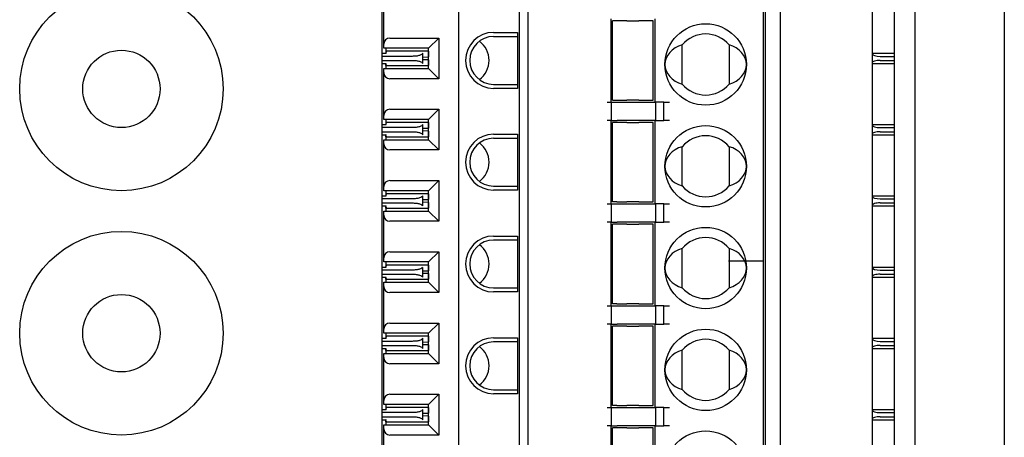
# Model space of a CAD drawing. Units: millimetres. Extents: x -129 to 94, y -66 to 87.
# Drawn here: x -92 to -43, y 15 to 35 of the extents above; entities that cross this region are included whole.
import ezdxf

# ---------------------------------------------------------------- set-up
doc = ezdxf.new("R2010")
doc.units = ezdxf.units.MM
doc.header["$LTSCALE"] = 0.25

msp = doc.modelspace()

# ---------------------------------------------------------------- linework, layer by layer
at = {"color": 7, "linetype": 'Continuous', "lineweight": 25}
for p, q in [((-49.98, 79.553), (-49.98, -33.847)), ((-74.08, 78.853), (-74.08, -33.147)), ((-47.88, 78.853), (-47.88, -33.147)), ((-43.48, 78.853), (-43.48, -33.147)), ((-70.31, 50.753), (-70.31, -29.247)), ((-67.31, -29.247), (-67.31, 50.753)), ((-66.91, 50.753), (-66.91, -29.247)), ((-55.31, -29.247), (-55.31, 50.753)), ((-55.23, 50.753), (-55.23, -29.247)), ((-54.48, -28.947), (-54.48, 50.353)), ((-48.88, 6.153), (-48.88, 39.553)), ((-73.98, 34.053), (-73.98, 36.153)), ((-62.81, 31.203), (-62.81, 35.303)), ((-62.735, 31.303), (-62.735, 35.203)), ((-62.535, 35.203), (-62.735, 35.203)), ((-62.421, 35.203), (-62.535, 35.203)), ((-62.177, 35.203), (-62.421, 35.203)), ((-62.028, 35.203), (-62.177, 35.203)), ((-62.028, 35.203), (-61.443, 35.203)), ((-61.294, 35.203), (-61.443, 35.203)), ((-61.05, 35.203), (-61.294, 35.203)), ((-60.935, 35.203), (-61.05, 35.203)), ((-60.735, 35.203), (-60.935, 35.203)), ((-60.735, 31.303), (-60.735, 35.203)), ((-60.66, 35.303), (-60.66, 31.203)), ((-68.585, 34.628), (-67.41, 34.628)), ((-68.585, 34.428), (-67.41, 34.428)), ((-67.41, 34.628), (-67.41, 31.878)), ((-73.98, 33.853), (-73.98, 34.053)), ((-73.68, 34.353), (-71.28, 34.353)), ((-71.28, 34.353), (-71.78, 33.853)), ((-71.28, 34.353), (-71.28, 32.353)), ((-59.31, 32.09), (-59.31, 34.016)), ((-57.01, 34.016), (-57.01, 32.09)), ((-74.08, 33.603), (-73.874, 33.603)), ((-72.58, 33.453), (-74.08, 33.453)), ((-71.78, 33.853), (-73.98, 33.853)), ((-73.88, 33.853), (-73.88, 33.703)), ((-71.78, 33.703), (-73.88, 33.703)), ((-73.877, 33.703), (-73.875, 33.617)), ((-73.874, 33.581), (-73.875, 33.617)), ((-72.08, 33.589), (-72.08, 33.117)), ((-72.08, 33.418), (-71.78, 33.424)), ((-71.787, 33.703), (-71.786, 33.664)), ((-71.786, 33.664), (-71.782, 33.474)), ((-71.78, 32.853), (-71.78, 33.853)), ((-49.98, 33.603), (-48.88, 33.603)), ((-49.58, 33.453), (-48.88, 33.453)), ((-74.08, 33.253), (-72.58, 33.253)), ((-74.08, 33.103), (-73.874, 33.103)), ((-73.88, 33.003), (-71.78, 33.003)), ((-73.88, 33.003), (-73.88, 32.853)), ((-73.877, 33.003), (-73.875, 33.088)), ((-73.875, 33.088), (-73.874, 33.124)), ((-71.78, 33.281), (-72.08, 33.288)), ((-71.786, 33.042), (-71.787, 33.003)), ((-71.782, 33.232), (-71.786, 33.042)), ((-49.98, 33.103), (-48.88, 33.103)), ((-49.58, 33.253), (-48.88, 33.253)), ((-73.98, 32.853), (-71.78, 32.853)), ((-73.98, 32.653), (-73.98, 32.853)), ((-73.98, 30.553), (-73.98, 32.653)), ((-71.28, 32.353), (-71.78, 32.853)), ((-71.28, 32.353), (-73.68, 32.353)), ((-68.585, 32.078), (-67.41, 32.078)), ((-67.41, 31.878), (-68.585, 31.878)), ((-63.01, 31.203), (-62.81, 31.203)), ((-62.81, 31.203), (-62.51, 31.203)), ((-62.81, 31.203), (-62.81, 30.303)), ((-62.735, 31.303), (-62.535, 31.303)), ((-62.535, 31.303), (-62.421, 31.303)), ((-62.51, 31.203), (-60.901, 31.203)), ((-62.421, 31.303), (-62.177, 31.303)), ((-62.177, 31.303), (-62.028, 31.303)), ((-61.443, 31.303), (-62.028, 31.303)), ((-61.443, 31.303), (-61.294, 31.303)), ((-61.294, 31.303), (-61.05, 31.303)), ((-61.05, 31.303), (-60.935, 31.303)), ((-60.935, 31.303), (-60.735, 31.303)), ((-60.901, 31.203), (-60.629, 31.203)), ((-60.629, 31.203), (-60.629, 30.303)), ((-60.216, 31.203), (-60.629, 31.203)), ((-60.216, 30.303), (-60.216, 31.203)), ((-60.216, 31.203), (-59.944, 31.203)), ((-73.98, 30.353), (-73.98, 30.553)), ((-73.68, 30.853), (-71.28, 30.853)), ((-71.78, 30.353), (-71.28, 30.853)), ((-71.28, 30.853), (-71.28, 28.853)), ((-74.08, 30.103), (-73.874, 30.103)), ((-71.78, 30.353), (-73.98, 30.353)), ((-73.88, 30.353), (-73.88, 30.203)), ((-71.78, 30.203), (-73.88, 30.203)), ((-73.877, 30.203), (-73.875, 30.117)), ((-73.874, 30.081), (-73.875, 30.117)), ((-72.08, 30.089), (-72.08, 29.617)), ((-71.787, 30.203), (-71.786, 30.164)), ((-71.786, 30.164), (-71.782, 29.974)), ((-71.78, 29.353), (-71.78, 30.353)), ((-62.81, 30.303), (-63.01, 30.303)), ((-62.81, 30.303), (-62.51, 30.303)), ((-62.81, 26.203), (-62.81, 30.303)), ((-62.735, 26.303), (-62.735, 30.203)), ((-62.535, 30.203), (-62.735, 30.203)), ((-62.421, 30.203), (-62.535, 30.203)), ((-60.901, 30.303), (-62.51, 30.303)), ((-62.177, 30.203), (-62.421, 30.203)), ((-62.028, 30.203), (-62.177, 30.203)), ((-62.028, 30.203), (-61.443, 30.203)), ((-61.294, 30.203), (-61.443, 30.203)), ((-61.05, 30.203), (-61.294, 30.203)), ((-60.935, 30.203), (-61.05, 30.203)), ((-60.735, 30.203), (-60.935, 30.203)), ((-60.629, 30.303), (-60.901, 30.303)), ((-60.735, 26.303), (-60.735, 30.203)), ((-60.66, 30.303), (-60.66, 26.203)), ((-60.629, 30.303), (-60.216, 30.303)), ((-59.944, 30.303), (-60.216, 30.303)), ((-49.98, 30.103), (-48.88, 30.103)), ((-72.58, 29.953), (-74.08, 29.953)), ((-74.08, 29.753), (-72.58, 29.753)), ((-74.08, 29.603), (-73.874, 29.603)), ((-73.877, 29.503), (-73.875, 29.588)), ((-73.875, 29.588), (-73.874, 29.624)), ((-72.08, 29.918), (-71.78, 29.924)), ((-71.78, 29.781), (-72.08, 29.788)), ((-71.786, 29.542), (-71.787, 29.503)), ((-71.782, 29.732), (-71.786, 29.542)), ((-68.585, 29.628), (-67.41, 29.628)), ((-67.41, 29.628), (-67.41, 26.878)), ((-49.98, 29.603), (-48.88, 29.603)), ((-49.58, 29.953), (-48.88, 29.953)), ((-49.58, 29.753), (-48.88, 29.753)), ((-73.98, 29.353), (-71.78, 29.353)), ((-73.98, 29.153), (-73.98, 29.353)), ((-73.98, 27.053), (-73.98, 29.153)), ((-73.88, 29.503), (-73.88, 29.353)), ((-73.88, 29.503), (-71.78, 29.503)), ((-71.78, 29.353), (-71.28, 28.853)), ((-68.585, 29.428), (-67.41, 29.428)), ((-71.28, 28.853), (-73.68, 28.853)), ((-59.31, 27.09), (-59.31, 29.016)), ((-57.01, 29.016), (-57.01, 27.09)), ((-73.68, 27.353), (-71.28, 27.353)), ((-71.78, 26.853), (-71.28, 27.353)), ((-71.28, 27.353), (-71.28, 25.353)), ((-73.98, 26.853), (-73.98, 27.053)), ((-71.78, 26.853), (-73.98, 26.853)), ((-73.88, 26.853), (-73.88, 26.703)), ((-71.78, 26.703), (-73.88, 26.703)), ((-73.877, 26.703), (-73.875, 26.617)), ((-71.787, 26.703), (-71.786, 26.664)), ((-71.786, 26.664), (-71.782, 26.474)), ((-71.78, 25.853), (-71.78, 26.853)), ((-68.585, 27.078), (-67.41, 27.078)), ((-67.41, 26.878), (-68.585, 26.878)), ((-74.08, 26.603), (-73.874, 26.603)), ((-72.58, 26.453), (-74.08, 26.453)), ((-74.08, 26.253), (-72.58, 26.253)), ((-73.874, 26.581), (-73.875, 26.617)), ((-72.08, 26.589), (-72.08, 26.117)), ((-72.08, 26.418), (-71.78, 26.424)), ((-71.78, 26.281), (-72.08, 26.288)), ((-71.782, 26.232), (-71.786, 26.042)), ((-63.01, 26.203), (-62.81, 26.203)), ((-62.81, 26.203), (-62.81, 25.303)), ((-62.81, 26.203), (-62.51, 26.203)), ((-62.535, 26.303), (-62.735, 26.303)), ((-62.535, 26.303), (-62.421, 26.303)), ((-62.51, 26.203), (-60.901, 26.203)), ((-62.421, 26.303), (-62.177, 26.303)), ((-62.177, 26.303), (-62.028, 26.303)), ((-61.443, 26.303), (-62.028, 26.303)), ((-61.443, 26.303), (-61.294, 26.303)), ((-61.294, 26.303), (-61.05, 26.303)), ((-61.05, 26.303), (-60.935, 26.303)), ((-60.935, 26.303), (-60.735, 26.303)), ((-60.901, 26.203), (-60.629, 26.203)), ((-60.629, 26.203), (-60.629, 25.303)), ((-60.216, 26.203), (-60.629, 26.203)), ((-60.216, 25.303), (-60.216, 26.203)), ((-60.216, 26.203), (-59.944, 26.203)), ((-49.98, 26.603), (-48.88, 26.603)), ((-49.58, 26.453), (-48.88, 26.453)), ((-49.58, 26.253), (-48.88, 26.253)), ((-74.08, 26.103), (-73.874, 26.103)), ((-73.98, 25.853), (-71.78, 25.853)), ((-73.98, 25.653), (-73.98, 25.853)), ((-73.98, 23.553), (-73.98, 25.653)), ((-73.88, 26.003), (-71.78, 26.003)), ((-73.88, 26.003), (-73.88, 25.853)), ((-73.877, 26.003), (-73.875, 26.088)), ((-73.875, 26.088), (-73.874, 26.124)), ((-71.786, 26.042), (-71.787, 26.003)), ((-71.78, 25.853), (-71.28, 25.353)), ((-49.98, 26.103), (-48.88, 26.103)), ((-71.28, 25.353), (-73.68, 25.353)), ((-62.81, 25.303), (-63.01, 25.303)), ((-62.81, 25.303), (-62.51, 25.303)), ((-62.81, 21.203), (-62.81, 25.303)), ((-62.735, 21.303), (-62.735, 25.203)), ((-62.535, 25.203), (-62.735, 25.203)), ((-62.421, 25.203), (-62.535, 25.203)), ((-60.901, 25.303), (-62.51, 25.303)), ((-62.177, 25.203), (-62.421, 25.203)), ((-62.028, 25.203), (-62.177, 25.203)), ((-62.028, 25.203), (-61.443, 25.203)), ((-61.294, 25.203), (-61.443, 25.203)), ((-61.05, 25.203), (-61.294, 25.203)), ((-60.935, 25.203), (-61.05, 25.203)), ((-60.735, 25.203), (-60.935, 25.203)), ((-60.629, 25.303), (-60.901, 25.303)), ((-60.735, 21.303), (-60.735, 25.203)), ((-60.66, 25.303), (-60.66, 21.203)), ((-60.629, 25.303), (-60.216, 25.303)), ((-59.944, 25.303), (-60.216, 25.303)), ((-68.585, 24.628), (-67.41, 24.628)), ((-67.41, 24.428), (-68.585, 24.428)), ((-67.41, 24.628), (-67.41, 21.878)), ((-73.68, 23.853), (-71.28, 23.853)), ((-71.78, 23.353), (-71.28, 23.853)), ((-71.28, 23.853), (-71.28, 21.853)), ((-59.31, 22.09), (-59.31, 24.016)), ((-57.01, 24.016), (-57.01, 22.09)), ((-73.98, 23.353), (-73.98, 23.553)), ((-71.78, 23.353), (-73.98, 23.353)), ((-73.88, 23.353), (-73.88, 23.203)), ((-71.78, 22.353), (-71.78, 23.353)), ((-57.03, 23.403), (-55.31, 23.403)), ((-74.08, 23.103), (-73.874, 23.103)), ((-72.58, 22.953), (-74.08, 22.953)), ((-74.08, 22.753), (-72.58, 22.753)), ((-71.78, 23.203), (-73.88, 23.203)), ((-73.877, 23.203), (-73.875, 23.117)), ((-73.874, 23.081), (-73.875, 23.117)), ((-72.08, 23.089), (-72.08, 22.617)), ((-72.08, 22.918), (-71.78, 22.924)), ((-71.78, 22.781), (-72.08, 22.788)), ((-71.787, 23.203), (-71.786, 23.164)), ((-71.786, 23.164), (-71.782, 22.974)), ((-49.98, 23.103), (-48.88, 23.103)), ((-49.58, 22.953), (-48.88, 22.953)), ((-49.58, 22.753), (-48.88, 22.753)), ((-74.08, 22.603), (-73.874, 22.603)), ((-73.98, 22.353), (-71.78, 22.353)), ((-73.98, 22.153), (-73.98, 22.353)), ((-73.88, 22.503), (-71.78, 22.503)), ((-73.88, 22.503), (-73.88, 22.353)), ((-73.877, 22.503), (-73.875, 22.588)), ((-73.875, 22.588), (-73.874, 22.624)), ((-71.786, 22.542), (-71.787, 22.503)), ((-71.782, 22.732), (-71.786, 22.542)), ((-71.78, 22.353), (-71.28, 21.853)), ((-49.98, 22.603), (-48.88, 22.603)), ((-73.98, 20.053), (-73.98, 22.153)), ((-71.28, 21.853), (-73.68, 21.853)), ((-68.585, 22.078), (-67.41, 22.078)), ((-67.41, 21.878), (-68.585, 21.878)), ((-62.535, 21.303), (-62.735, 21.303)), ((-62.535, 21.303), (-62.421, 21.303)), ((-62.421, 21.303), (-62.177, 21.303)), ((-62.177, 21.303), (-62.028, 21.303)), ((-61.443, 21.303), (-62.028, 21.303)), ((-61.443, 21.303), (-61.294, 21.303)), ((-61.294, 21.303), (-61.05, 21.303)), ((-61.05, 21.303), (-60.935, 21.303)), ((-60.935, 21.303), (-60.735, 21.303)), ((-63.01, 21.203), (-62.81, 21.203)), ((-62.81, 21.203), (-62.51, 21.203)), ((-62.81, 21.203), (-62.81, 20.303)), ((-62.51, 21.203), (-60.901, 21.203)), ((-60.901, 21.203), (-60.629, 21.203)), ((-60.629, 21.203), (-60.629, 20.303)), ((-60.216, 21.203), (-60.629, 21.203)), ((-60.216, 20.303), (-60.216, 21.203)), ((-60.216, 21.203), (-59.944, 21.203)), ((-73.68, 20.353), (-71.28, 20.353)), ((-71.78, 19.853), (-71.28, 20.353)), ((-71.28, 20.353), (-71.28, 18.353)), ((-73.98, 19.853), (-73.98, 20.053)), ((-71.78, 19.853), (-73.98, 19.853)), ((-73.88, 19.853), (-73.88, 19.703)), ((-71.78, 18.853), (-71.78, 19.853)), ((-62.81, 20.303), (-63.01, 20.303)), ((-62.81, 20.303), (-62.51, 20.303)), ((-62.81, 16.203), (-62.81, 20.303)), ((-62.735, 16.303), (-62.735, 20.203)), ((-62.535, 20.203), (-62.735, 20.203)), ((-62.421, 20.203), (-62.535, 20.203)), ((-60.901, 20.303), (-62.51, 20.303)), ((-62.177, 20.203), (-62.421, 20.203)), ((-62.028, 20.203), (-62.177, 20.203)), ((-62.028, 20.203), (-61.443, 20.203)), ((-61.294, 20.203), (-61.443, 20.203)), ((-61.05, 20.203), (-61.294, 20.203)), ((-60.935, 20.203), (-61.05, 20.203)), ((-60.735, 20.203), (-60.935, 20.203)), ((-60.629, 20.303), (-60.901, 20.303)), ((-60.735, 16.303), (-60.735, 20.203)), ((-60.66, 20.303), (-60.66, 16.203)), ((-60.629, 20.303), (-60.216, 20.303)), ((-59.944, 20.303), (-60.216, 20.303)), ((-74.08, 19.603), (-73.874, 19.603)), ((-72.58, 19.453), (-74.08, 19.453)), ((-71.78, 19.703), (-73.88, 19.703)), ((-73.877, 19.703), (-73.875, 19.617)), ((-73.874, 19.581), (-73.875, 19.617)), ((-72.08, 19.589), (-72.08, 19.117)), ((-72.08, 19.418), (-71.78, 19.424)), ((-71.787, 19.703), (-71.786, 19.664)), ((-71.786, 19.664), (-71.782, 19.474)), ((-68.585, 19.628), (-67.41, 19.628)), ((-67.41, 19.428), (-68.585, 19.428)), ((-67.41, 19.628), (-67.41, 16.878)), ((-49.98, 19.603), (-48.88, 19.603)), ((-49.58, 19.453), (-48.88, 19.453)), ((-74.08, 19.253), (-72.58, 19.253)), ((-74.08, 19.103), (-73.874, 19.103)), ((-73.88, 19.003), (-73.88, 18.853)), ((-73.88, 19.003), (-71.78, 19.003)), ((-73.877, 19.003), (-73.875, 19.088)), ((-73.875, 19.088), (-73.874, 19.124)), ((-71.78, 19.281), (-72.08, 19.288)), ((-71.786, 19.042), (-71.787, 19.003)), ((-71.782, 19.232), (-71.786, 19.042)), ((-59.31, 17.09), (-59.31, 19.016)), ((-57.01, 19.016), (-57.01, 17.09)), ((-49.98, 19.103), (-48.88, 19.103)), ((-49.58, 19.253), (-48.88, 19.253)), ((-73.98, 18.853), (-71.78, 18.853)), ((-73.98, 18.653), (-73.98, 18.853)), ((-73.98, 16.553), (-73.98, 18.653)), ((-71.78, 18.853), (-71.28, 18.353)), ((-71.28, 18.353), (-73.68, 18.353)), ((-68.585, 17.078), (-67.41, 17.078)), ((-73.98, 16.353), (-73.98, 16.553)), ((-73.68, 16.853), (-71.28, 16.853)), ((-71.78, 16.353), (-71.28, 16.853)), ((-71.28, 16.853), (-71.28, 14.853)), ((-67.41, 16.878), (-68.585, 16.878)), ((-74.08, 16.103), (-73.874, 16.103)), ((-71.78, 16.353), (-73.98, 16.353)), ((-73.88, 16.353), (-73.88, 16.203)), ((-71.78, 16.203), (-73.88, 16.203)), ((-73.877, 16.203), (-73.875, 16.117)), ((-73.874, 16.081), (-73.875, 16.117)), ((-72.08, 16.089), (-72.08, 15.617)), ((-71.787, 16.203), (-71.786, 16.164)), ((-71.786, 16.164), (-71.782, 15.974)), ((-71.78, 15.353), (-71.78, 16.353)), ((-63.01, 16.203), (-62.81, 16.203)), ((-62.81, 16.203), (-62.81, 15.303)), ((-62.81, 16.203), (-62.51, 16.203)), ((-62.535, 16.303), (-62.735, 16.303)), ((-62.535, 16.303), (-62.421, 16.303)), ((-62.51, 16.203), (-60.901, 16.203)), ((-62.421, 16.303), (-62.177, 16.303)), ((-62.177, 16.303), (-62.028, 16.303)), ((-61.443, 16.303), (-62.028, 16.303)), ((-61.443, 16.303), (-61.294, 16.303)), ((-61.294, 16.303), (-61.05, 16.303)), ((-61.05, 16.303), (-60.935, 16.303)), ((-60.935, 16.303), (-60.735, 16.303)), ((-60.901, 16.203), (-60.629, 16.203)), ((-60.629, 16.203), (-60.629, 15.303)), ((-60.216, 16.203), (-60.629, 16.203)), ((-60.216, 15.303), (-60.216, 16.203)), ((-60.216, 16.203), (-59.944, 16.203)), ((-49.98, 16.103), (-48.88, 16.103)), ((-72.58, 15.953), (-74.08, 15.953)), ((-74.08, 15.753), (-72.58, 15.753)), ((-74.08, 15.603), (-73.874, 15.603)), ((-73.88, 15.503), (-73.88, 15.353)), ((-73.88, 15.503), (-71.78, 15.503)), ((-73.877, 15.503), (-73.875, 15.588)), ((-73.875, 15.588), (-73.874, 15.624)), ((-72.08, 15.918), (-71.78, 15.924)), ((-71.78, 15.781), (-72.08, 15.788)), ((-71.786, 15.542), (-71.787, 15.503)), ((-71.782, 15.732), (-71.786, 15.542)), ((-49.98, 15.603), (-48.88, 15.603)), ((-49.58, 15.953), (-48.88, 15.953)), ((-49.58, 15.753), (-48.88, 15.753)), ((-73.98, 15.353), (-71.78, 15.353)), ((-73.98, 15.153), (-73.98, 15.353)), ((-73.98, 13.053), (-73.98, 15.153)), ((-71.78, 15.353), (-71.28, 14.853)), ((-62.81, 15.303), (-63.01, 15.303)), ((-62.81, 15.303), (-62.51, 15.303)), ((-62.81, 11.203), (-62.81, 15.303)), ((-62.735, 11.303), (-62.735, 15.203)), ((-62.535, 15.203), (-62.735, 15.203)), ((-62.421, 15.203), (-62.535, 15.203)), ((-60.901, 15.303), (-62.51, 15.303)), ((-62.177, 15.203), (-62.421, 15.203)), ((-62.028, 15.203), (-62.177, 15.203)), ((-62.028, 15.203), (-61.443, 15.203)), ((-61.294, 15.203), (-61.443, 15.203)), ((-61.05, 15.203), (-61.294, 15.203)), ((-60.935, 15.203), (-61.05, 15.203)), ((-60.735, 15.203), (-60.935, 15.203)), ((-60.629, 15.303), (-60.901, 15.303)), ((-60.735, 11.303), (-60.735, 15.203)), ((-60.66, 15.303), (-60.66, 11.203)), ((-60.629, 15.303), (-60.216, 15.303)), ((-59.944, 15.303), (-60.216, 15.303)), ((-71.28, 14.853), (-73.68, 14.853))]:
    msp.add_line(p, q, dxfattribs=at)
for centre, radius in [((-86.88, 31.853), 5), ((-58.16, 33.053), 2), ((-86.88, 31.853), 1.9), ((-58.16, 28.053), 2), ((-86.88, 19.853), 5), ((-58.16, 23.053), 2), ((-86.88, 19.853), 1.9), ((-58.16, 18.053), 2), ((-58.16, 13.053), 2)]:
    msp.add_circle(centre, radius, dxfattribs=at)
for centre, radius, start, end in [((-68.585, 33.253), 1.375, 90, 270), ((-68.585, 33.253), 1.175, 90, 270), ((-58.16, 33.053), 1.5, 39.9445, 140.0555), ((-73.68, 34.053), 0.3, 90, 180), ((-69.985, 33.253), 1.175, 0, 53.4343), ((-69.985, 33.253), 1.175, 306.5657, 0), ((-73.68, 32.653), 0.3, 180, 270), ((-58.16, 33.053), 1.5, 219.9445, 320.0555), ((-73.68, 30.553), 0.3, 90, 180), ((-68.585, 28.253), 1.375, 90, 270), ((-58.16, 28.053), 1.5, 39.9445, 140.0555), ((-73.68, 29.153), 0.3, 180, 270), ((-68.585, 28.253), 1.175, 90, 270), ((-69.985, 28.253), 1.175, 0, 53.4343), ((-69.985, 28.253), 1.175, 306.5657, 0), ((-73.68, 27.053), 0.3, 90, 180), ((-58.16, 28.053), 1.5, 219.9445, 320.0555), ((-73.68, 25.653), 0.3, 180, 270), ((-68.585, 23.253), 1.375, 90, 270), ((-68.585, 23.253), 1.175, 90, 270), ((-58.16, 23.053), 1.5, 39.9445, 140.0555), ((-73.68, 23.553), 0.3, 90, 180), ((-69.985, 23.253), 1.175, 0, 53.4343), ((-69.985, 23.253), 1.175, 306.5657, 0), ((-73.68, 22.153), 0.3, 180, 270), ((-58.16, 23.053), 1.5, 219.9445, 320.0555), ((-73.68, 20.053), 0.3, 90, 180), ((-68.585, 18.253), 1.375, 90, 270), ((-68.585, 18.253), 1.175, 90, 270), ((-58.16, 18.053), 1.5, 39.9445, 140.0555), ((-69.985, 18.253), 1.175, 0, 53.4343), ((-73.68, 18.653), 0.3, 180, 270), ((-69.985, 18.253), 1.175, 306.5657, 0), ((-58.16, 18.053), 1.5, 219.9445, 320.0555), ((-73.68, 16.553), 0.3, 90, 180), ((-73.68, 15.153), 0.3, 180, 270)]:
    msp.add_arc(centre, radius, start, end, dxfattribs=at)
for centre, major_axis, ratio, start_param, end_param in [((-58.901, 33.053), (1.259, 0), 0.80869, 1.901808, 3.141593), ((-57.42, 33.053), (1.259, 0), 0.80869, 0, 1.239785), ((-49.58, 33.573), (0.4, 0), 0.3, 3.141593, 4.712389), ((-58.901, 33.053), (1.259, 0), 0.80869, 3.141593, 4.381377), ((-57.42, 33.053), (1.259, 0), 0.80869, 5.043401, 6.283185), ((-49.58, 33.133), (0.4, 0), 0.3, 1.570796, 3.141593), ((-49.58, 30.073), (0.4, 0), 0.3, 3.141593, 4.712389), ((-49.58, 29.633), (0.4, 0), 0.3, 1.570796, 3.141593), ((-58.901, 28.053), (1.259, 0), 0.80869, 1.901808, 3.141593), ((-57.42, 28.053), (1.259, 0), 0.80869, 0, 1.239785), ((-58.901, 28.053), (1.259, 0), 0.80869, 3.141593, 4.381377), ((-57.42, 28.053), (1.259, 0), 0.80869, 5.043401, 6.283185), ((-49.58, 26.573), (0.4, 0), 0.3, 3.141593, 4.712389), ((-49.58, 26.133), (0.4, 0), 0.3, 1.570796, 3.141593), ((-58.901, 23.053), (1.259, 0), 0.80869, 1.901808, 3.141593), ((-57.42, 23.053), (1.259, 0), 0.80869, 0, 1.239785), ((-58.901, 23.053), (1.259, 0), 0.80869, 3.141593, 4.381377), ((-57.42, 23.053), (1.259, 0), 0.80869, 5.043401, 6.283185), ((-49.58, 23.073), (0.4, 0), 0.3, 3.141593, 4.712389), ((-49.58, 22.633), (0.4, 0), 0.3, 1.570796, 3.141593), ((-49.58, 19.573), (0.4, 0), 0.3, 3.141593, 4.712389), ((-58.901, 18.053), (1.259, 0), 0.80869, 1.901808, 3.141593), ((-57.42, 18.053), (1.259, 0), 0.80869, 0, 1.239785), ((-49.58, 19.133), (0.4, 0), 0.3, 1.570796, 3.141593), ((-58.901, 18.053), (1.259, 0), 0.80869, 3.141593, 4.381377), ((-57.42, 18.053), (1.259, 0), 0.80869, 5.043401, 6.283185), ((-49.58, 16.073), (0.4, 0), 0.3, 3.141593, 4.712389), ((-49.58, 15.633), (0.4, 0), 0.3, 1.570796, 3.141593)]:
    msp.add_ellipse(centre, major_axis=major_axis, ratio=ratio, start_param=start_param, end_param=end_param, dxfattribs=at)
for points, knots in [([(-73.875, 33.617), (-73.871, 33.644), (-73.867, 33.674), (-73.835, 33.7), (-73.831, 33.703)], [0, 0, 0, 0, 0.892361, 1, 1, 1, 1]), ([(-72.08, 33.603), (-72.088, 33.583), (-72.103, 33.544), (-72.2, 33.502), (-72.303, 33.477), (-72.419, 33.458), (-72.517, 33.455), (-72.58, 33.453)], [0, 0, 0, 0, 0.25462, 0.506371, 0.63634, 0.761911, 1, 1, 1, 1]), ([(-71.782, 33.474), (-71.781, 33.459), (-71.781, 33.431), (-71.78, 33.426), (-71.78, 33.424)], [0, 0, 0, 0, 0.499996, 1, 1, 1, 1]), ([(-73.831, 33.003), (-73.835, 33.006), (-73.867, 33.032), (-73.871, 33.062), (-73.875, 33.088)], [0, 0, 0, 0, 0.107541, 1, 1, 1, 1]), ([(-72.58, 33.253), (-72.517, 33.251), (-72.419, 33.247), (-72.303, 33.229), (-72.2, 33.204), (-72.103, 33.161), (-72.088, 33.122), (-72.08, 33.103)], [0, 0, 0, 0, 0.2380697, 0.3636465, 0.4936294, 0.7453804, 1, 1, 1, 1]), ([(-71.78, 33.281), (-71.78, 33.279), (-71.781, 33.275), (-71.781, 33.246), (-71.782, 33.232)], [0, 0, 0, 0, 0.500004, 1, 1, 1, 1]), ([(-73.875, 30.117), (-73.871, 30.144), (-73.867, 30.174), (-73.835, 30.2), (-73.831, 30.203)], [0, 0, 0, 0, 0.892361, 1, 1, 1, 1]), ([(-72.08, 30.103), (-72.088, 30.083), (-72.103, 30.044), (-72.2, 30.002), (-72.303, 29.977), (-72.419, 29.958), (-72.517, 29.955), (-72.58, 29.953)], [0, 0, 0, 0, 0.25462, 0.506371, 0.63634, 0.761911, 1, 1, 1, 1]), ([(-73.831, 29.503), (-73.835, 29.506), (-73.867, 29.532), (-73.871, 29.562), (-73.875, 29.588)], [0, 0, 0, 0, 0.1075406, 1, 1, 1, 1]), ([(-72.58, 29.753), (-72.517, 29.751), (-72.419, 29.747), (-72.303, 29.729), (-72.2, 29.704), (-72.103, 29.661), (-72.088, 29.622), (-72.08, 29.603)], [0, 0, 0, 0, 0.23807, 0.363646, 0.493629, 0.74538, 1, 1, 1, 1]), ([(-71.782, 29.974), (-71.781, 29.959), (-71.781, 29.931), (-71.78, 29.926), (-71.78, 29.924)], [0, 0, 0, 0, 0.499996, 1, 1, 1, 1]), ([(-71.78, 29.781), (-71.78, 29.779), (-71.781, 29.775), (-71.781, 29.746), (-71.782, 29.732)], [0, 0, 0, 0, 0.500004, 1, 1, 1, 1]), ([(-73.875, 26.617), (-73.871, 26.644), (-73.867, 26.674), (-73.835, 26.7), (-73.831, 26.703)], [0, 0, 0, 0, 0.892361, 1, 1, 1, 1]), ([(-72.08, 26.603), (-72.088, 26.583), (-72.103, 26.544), (-72.2, 26.502), (-72.303, 26.477), (-72.419, 26.458), (-72.517, 26.455), (-72.58, 26.453)], [0, 0, 0, 0, 0.25462, 0.506371, 0.63634, 0.761911, 1, 1, 1, 1]), ([(-72.58, 26.253), (-72.517, 26.251), (-72.419, 26.247), (-72.303, 26.229), (-72.2, 26.204), (-72.103, 26.161), (-72.088, 26.122), (-72.08, 26.103)], [0, 0, 0, 0, 0.23807, 0.363646, 0.493629, 0.74538, 1, 1, 1, 1]), ([(-71.782, 26.474), (-71.781, 26.459), (-71.781, 26.431), (-71.78, 26.426), (-71.78, 26.424)], [0, 0, 0, 0, 0.499996, 1, 1, 1, 1]), ([(-71.78, 26.281), (-71.78, 26.279), (-71.781, 26.275), (-71.781, 26.246), (-71.782, 26.232)], [0, 0, 0, 0, 0.500004, 1, 1, 1, 1]), ([(-73.831, 26.003), (-73.835, 26.006), (-73.867, 26.032), (-73.871, 26.062), (-73.875, 26.088)], [0, 0, 0, 0, 0.107541, 1, 1, 1, 1]), ([(-73.875, 23.117), (-73.871, 23.144), (-73.867, 23.174), (-73.835, 23.2), (-73.831, 23.203)], [0, 0, 0, 0, 0.892361, 1, 1, 1, 1]), ([(-72.08, 23.103), (-72.088, 23.083), (-72.103, 23.044), (-72.2, 23.002), (-72.303, 22.977), (-72.419, 22.958), (-72.517, 22.955), (-72.58, 22.953)], [0, 0, 0, 0, 0.25462, 0.506371, 0.63634, 0.761911, 1, 1, 1, 1]), ([(-72.58, 22.753), (-72.517, 22.751), (-72.419, 22.747), (-72.303, 22.729), (-72.2, 22.704), (-72.103, 22.661), (-72.088, 22.622), (-72.08, 22.603)], [0, 0, 0, 0, 0.23807, 0.363646, 0.493629, 0.74538, 1, 1, 1, 1]), ([(-71.782, 22.974), (-71.781, 22.959), (-71.781, 22.931), (-71.78, 22.926), (-71.78, 22.924)], [0, 0, 0, 0, 0.499996, 1, 1, 1, 1]), ([(-71.78, 22.781), (-71.78, 22.779), (-71.781, 22.775), (-71.781, 22.746), (-71.782, 22.732)], [0, 0, 0, 0, 0.500004, 1, 1, 1, 1]), ([(-73.831, 22.503), (-73.835, 22.506), (-73.867, 22.532), (-73.871, 22.562), (-73.875, 22.588)], [0, 0, 0, 0, 0.107541, 1, 1, 1, 1]), ([(-73.875, 19.617), (-73.871, 19.644), (-73.867, 19.674), (-73.835, 19.7), (-73.831, 19.703)], [0, 0, 0, 0, 0.892361, 1, 1, 1, 1]), ([(-72.08, 19.603), (-72.088, 19.583), (-72.103, 19.544), (-72.2, 19.502), (-72.303, 19.477), (-72.419, 19.458), (-72.517, 19.455), (-72.58, 19.453)], [0, 0, 0, 0, 0.25462, 0.506371, 0.63634, 0.761911, 1, 1, 1, 1]), ([(-71.782, 19.474), (-71.781, 19.459), (-71.781, 19.431), (-71.78, 19.426), (-71.78, 19.424)], [0, 0, 0, 0, 0.499996, 1, 1, 1, 1]), ([(-73.831, 19.003), (-73.835, 19.006), (-73.867, 19.032), (-73.871, 19.062), (-73.875, 19.088)], [0, 0, 0, 0, 0.107541, 1, 1, 1, 1]), ([(-72.58, 19.253), (-72.517, 19.251), (-72.419, 19.247), (-72.303, 19.229), (-72.2, 19.204), (-72.103, 19.161), (-72.088, 19.122), (-72.08, 19.103)], [0, 0, 0, 0, 0.23807, 0.363646, 0.493629, 0.74538, 1, 1, 1, 1]), ([(-71.78, 19.281), (-71.78, 19.279), (-71.781, 19.275), (-71.781, 19.246), (-71.782, 19.232)], [0, 0, 0, 0, 0.500004, 1, 1, 1, 1]), ([(-73.875, 16.117), (-73.871, 16.144), (-73.867, 16.174), (-73.835, 16.2), (-73.831, 16.203)], [0, 0, 0, 0, 0.892361, 1, 1, 1, 1]), ([(-72.08, 16.103), (-72.088, 16.083), (-72.103, 16.044), (-72.2, 16.002), (-72.303, 15.977), (-72.419, 15.958), (-72.517, 15.955), (-72.58, 15.953)], [0, 0, 0, 0, 0.25462, 0.506371, 0.63634, 0.761911, 1, 1, 1, 1]), ([(-71.782, 15.974), (-71.781, 15.959), (-71.781, 15.931), (-71.78, 15.926), (-71.78, 15.924)], [0, 0, 0, 0, 0.499996, 1, 1, 1, 1]), ([(-73.831, 15.503), (-73.835, 15.506), (-73.867, 15.532), (-73.871, 15.562), (-73.875, 15.588)], [0, 0, 0, 0, 0.1075406, 1, 1, 1, 1]), ([(-72.58, 15.753), (-72.517, 15.751), (-72.419, 15.747), (-72.303, 15.729), (-72.2, 15.704), (-72.103, 15.661), (-72.088, 15.622), (-72.08, 15.603)], [0, 0, 0, 0, 0.23807, 0.363646, 0.493629, 0.74538, 1, 1, 1, 1]), ([(-71.78, 15.781), (-71.78, 15.779), (-71.781, 15.775), (-71.781, 15.746), (-71.782, 15.732)], [0, 0, 0, 0, 0.500004, 1, 1, 1, 1])]:
    msp.add_open_spline(points, degree=3, knots=knots, dxfattribs=at)

doc.saveas('drawing.dxf')
